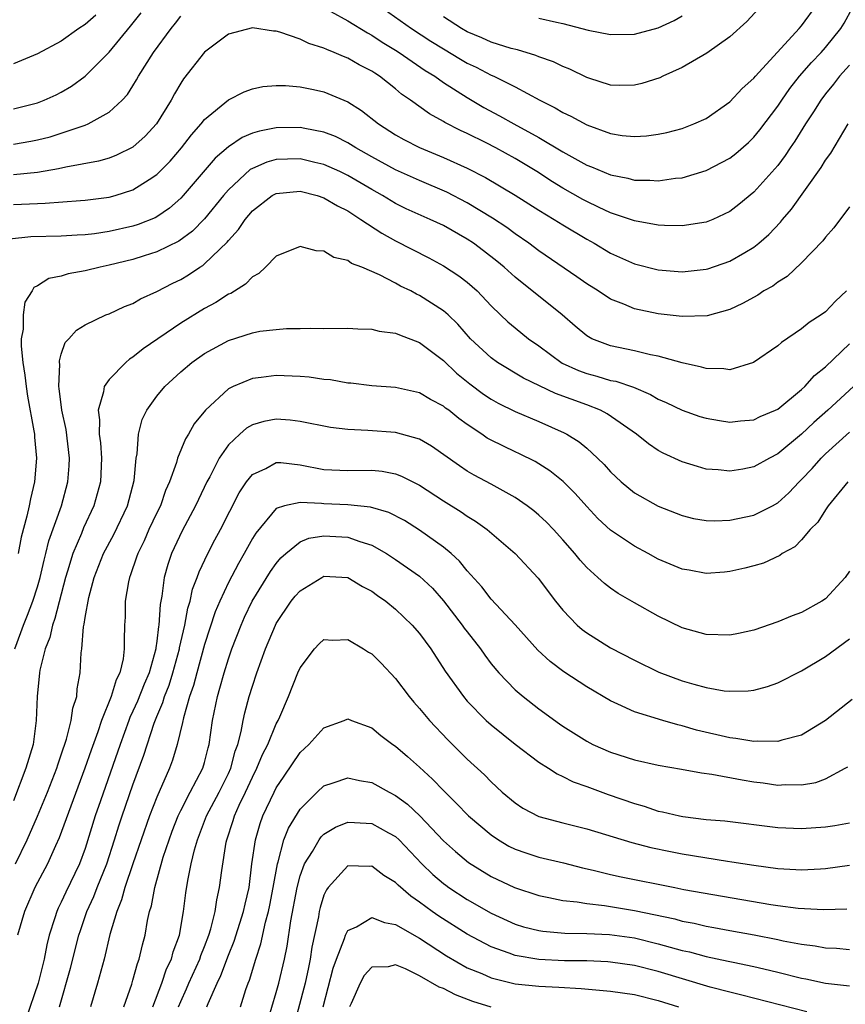
# Model space of a CAD drawing. Units: inches. Extents: x 2607000 to 2610000, y 1539000 to 1540760.
# Drawn here: x 2607152 to 2607221, y 1540633 to 1540716 of the extents above; entities that cross this region are included whole.
import ezdxf

# ---------------------------------------------------------------- set-up
doc = ezdxf.new("R2010")
doc.units = ezdxf.units.IN
doc.header["$MEASUREMENT"] = 0
doc.layers.add('LD26071539_2ft', color=113, linetype='Continuous')

msp = doc.modelspace()

# ---------------------------------------------------------------- linework, layer by layer
at = {"layer": 'LD26071539_2ft'}
for points, elevation in [([(2607177.568, 1540716.432), (2607179, 1540715.639), (2607180.632, 1540714.632), (2607181, 1540714.449), (2607181.865, 1540713.865), (2607183, 1540713.193), (2607183.298, 1540713), (2607185.487, 1540711.487), (2607186.281, 1540711), (2607187, 1540710.486), (2607189, 1540709.203), (2607190.386, 1540708.386), (2607191.693, 1540707.693), (2607192.902, 1540707), (2607195, 1540705.858), (2607197, 1540704.664), (2607199, 1540703.549), (2607199.402, 1540703.402), (2607201, 1540702.728), (2607202.45, 1540702.45), (2607203, 1540702.295), (2607204.291, 1540702.291), (2607205, 1540702.233), (2607206.448, 1540702.449), (2607207, 1540702.494), (2607209, 1540703.089), (2607211, 1540704.134), (2607211.488, 1540704.512), (2607212.544, 1540705.456), (2607213, 1540705.895), (2607213.503, 1540706.497), (2607215, 1540708.496), (2607215.333, 1540709), (2607216.028, 1540709.972), (2607216.833, 1540711), (2607217.837, 1540712.163), (2607218.633, 1540713), (2607219, 1540713.411), (2607220.28, 1540715), (2607220.559, 1540715.441), (2607221.259, 1540716.741)], 8004), ([(2607181.495, 1540717), (2607184.34, 1540715), (2607185.949, 1540713.949), (2607187, 1540713.289), (2607188.429, 1540712.429), (2607189, 1540712.1), (2607189.749, 1540711.749), (2607191, 1540711.099), (2607191.235, 1540711), (2607193, 1540710.103), (2607195.065, 1540709), (2607196.361, 1540708.361), (2607197, 1540707.969), (2607197.66, 1540707.66), (2607199, 1540706.914), (2607201, 1540706.189), (2607201.96, 1540706.04), (2607203, 1540705.937), (2607204.002, 1540705.998), (2607205, 1540706.136), (2607205.716, 1540706.284), (2607207, 1540706.63), (2607207.988, 1540707), (2607209, 1540707.46), (2607211, 1540708.843), (2607212.033, 1540709.967), (2607213, 1540710.825), (2607213.141, 1540711), (2607216.809, 1540715), (2607217, 1540715.225), (2607218.298, 1540717)], 8006), ([(2607213.715, 1540717), (2607212.414, 1540715.586), (2607211, 1540714.308), (2607209.069, 1540712.931), (2607207, 1540711.728), (2607205.374, 1540711), (2607205.126, 1540710.874), (2607203.612, 1540710.388), (2607203, 1540710.239), (2607201.774, 1540710.226), (2607201, 1540710.258), (2607199.175, 1540710.825), (2607199, 1540710.886), (2607197.587, 1540711.587), (2607197, 1540711.813), (2607196.21, 1540712.21), (2607195, 1540712.632), (2607194.748, 1540712.748), (2607193.198, 1540713.198), (2607192.684, 1540713.316), (2607191, 1540713.846), (2607190.214, 1540714.214), (2607189, 1540714.724), (2607188.527, 1540715), (2607187, 1540715.98)], 8008), ([(2607151, 1540708.277), (2607153, 1540708.782), (2607153.571, 1540709), (2607154.556, 1540709.444), (2607155, 1540709.665), (2607155.844, 1540710.156), (2607157, 1540711.015), (2607159, 1540713.023), (2607160.807, 1540715.193), (2607161.685, 1540716.315)], 8006), ([(2607157.882, 1540716.118), (2607157, 1540715.337), (2607156.481, 1540715), (2607155, 1540713.932), (2607153, 1540712.867), (2607151, 1540712.03)], 8008), ([(2607151, 1540705.307), (2607152.453, 1540705.547), (2607153, 1540705.66), (2607154.066, 1540705.933), (2607155, 1540706.227), (2607157, 1540706.903), (2607157.243, 1540707), (2607159, 1540707.984), (2607160.098, 1540709), (2607160.534, 1540709.467), (2607161, 1540710.186), (2607161.309, 1540710.691), (2607161.473, 1540711), (2607162.73, 1540713), (2607164.206, 1540715), (2607164.558, 1540715.441), (2607165, 1540716.045)], 8004), ([(2607195, 1540715.857), (2607196.48, 1540715.52), (2607197, 1540715.42), (2607199.135, 1540714.865), (2607201, 1540714.487), (2607203, 1540714.516), (2607205, 1540715.046), (2607206.33, 1540715.67), (2607207, 1540716.067)], 8010), ([(2607221, 1540711.912), (2607220.174, 1540711), (2607219.665, 1540710.335), (2607219, 1540709.524), (2607218.602, 1540709), (2607217.998, 1540708.002), (2607217.34, 1540707), (2607216.442, 1540705.558), (2607216.053, 1540705), (2607215.637, 1540704.363), (2607215, 1540703.523), (2607214.768, 1540703.232), (2607213, 1540701.274), (2607211.754, 1540700.246), (2607211, 1540699.66), (2607209.578, 1540699), (2607209, 1540698.762), (2607207, 1540698.467), (2607205.514, 1540698.486), (2607205, 1540698.518), (2607203, 1540698.877), (2607202.673, 1540699), (2607201, 1540699.56), (2607199.98, 1540700.02), (2607199, 1540700.487), (2607198.67, 1540700.67), (2607197, 1540701.615), (2607196.142, 1540702.142), (2607194.82, 1540703), (2607193, 1540704.106), (2607191.391, 1540705), (2607190.583, 1540705.417), (2607189, 1540706.19), (2607188.438, 1540706.438), (2607187.126, 1540707.126), (2607187, 1540707.21), (2607185.833, 1540707.833), (2607184.236, 1540709), (2607183.503, 1540709.503), (2607183, 1540709.937), (2607181.65, 1540711), (2607181.247, 1540711.247), (2607181, 1540711.421), (2607179.952, 1540711.952), (2607179, 1540712.52), (2607178.645, 1540712.645), (2607177.86, 1540713), (2607177.237, 1540713.237), (2607177, 1540713.364), (2607175.736, 1540713.736), (2607175, 1540714.092), (2607173.311, 1540714.689), (2607173, 1540714.765), (2607172.772, 1540714.772), (2607171, 1540715.067), (2607169, 1540714.523), (2607167, 1540713.004), (2607165.23, 1540710.77), (2607165, 1540710.41), (2607164.484, 1540709.516), (2607164.213, 1540709), (2607162.975, 1540707), (2607162.025, 1540705.975), (2607161, 1540705.052), (2607159.627, 1540704.373), (2607159, 1540704.142), (2607158.117, 1540703.884), (2607155.387, 1540703.387), (2607154.766, 1540703.234), (2607153, 1540702.933), (2607151, 1540702.744)], 8002), ([(2607151, 1540700.255), (2607153, 1540700.338), (2607153.653, 1540700.347), (2607156.597, 1540700.597), (2607157, 1540700.612), (2607159, 1540700.865), (2607159.499, 1540701), (2607161, 1540701.47), (2607162.352, 1540702.352), (2607163, 1540702.754), (2607164.109, 1540703.891), (2607165.066, 1540705), (2607165.907, 1540706.093), (2607166.721, 1540707), (2607167, 1540707.361), (2607169, 1540709.022), (2607170.303, 1540709.697), (2607171, 1540709.953), (2607171.868, 1540710.132), (2607173, 1540710.231), (2607173.779, 1540710.221), (2607175, 1540710.11), (2607176.116, 1540709.884), (2607177, 1540709.685), (2607179, 1540708.854), (2607180.139, 1540708.139), (2607181.571, 1540707), (2607183, 1540706.085), (2607183.696, 1540705.696), (2607185, 1540705.021), (2607187, 1540704.201), (2607189, 1540703.285), (2607190.517, 1540702.517), (2607193, 1540701.035), (2607195, 1540699.776), (2607196.283, 1540699), (2607197, 1540698.54), (2607199, 1540697.334), (2607199.614, 1540697), (2607201, 1540696.167), (2607203, 1540695.271), (2607205, 1540694.769), (2607207, 1540694.613), (2607209, 1540694.82), (2607209.138, 1540694.862), (2607211, 1540695.494), (2607212.234, 1540696.234), (2607213, 1540696.672), (2607213.405, 1540697), (2607214.253, 1540697.747), (2607215.231, 1540698.769), (2607215.409, 1540699), (2607216.15, 1540699.85), (2607218.646, 1540703.354), (2607219, 1540703.953), (2607219.449, 1540704.551), (2607220.902, 1540707)], 8000), ([(2607221, 1540700.06), (2607219.696, 1540698.304), (2607219, 1540697.514), (2607218.789, 1540697.211), (2607217, 1540695.36), (2607215.782, 1540694.218), (2607215, 1540693.736), (2607214.587, 1540693.413), (2607213.848, 1540693), (2607213.345, 1540692.655), (2607212.061, 1540691.939), (2607211, 1540691.455), (2607209.081, 1540690.919), (2607207, 1540690.873), (2607205, 1540691.098), (2607203, 1540691.498), (2607202.113, 1540691.887), (2607201, 1540692.317), (2607199.97, 1540693), (2607199, 1540693.603), (2607198.184, 1540694.184), (2607195, 1540696.366), (2607194.161, 1540697), (2607193, 1540697.793), (2607192.308, 1540698.308), (2607191.104, 1540699.104), (2607189, 1540700.377), (2607187.285, 1540701.286), (2607185, 1540702.263), (2607183, 1540703.16), (2607181, 1540704.246), (2607179.668, 1540705), (2607179, 1540705.43), (2607177.953, 1540705.953), (2607177, 1540706.324), (2607175.39, 1540706.61), (2607175, 1540706.698), (2607173, 1540706.667), (2607171.596, 1540706.404), (2607171, 1540706.214), (2607170.134, 1540705.867), (2607169, 1540705.088), (2607167.878, 1540704.122), (2607165.208, 1540701), (2607165, 1540700.779), (2607164.057, 1540699.943), (2607163, 1540699.217), (2607162.86, 1540699.141), (2607161.435, 1540698.565), (2607161, 1540698.431), (2607159, 1540697.977), (2607157.793, 1540697.793), (2607157, 1540697.701), (2607156.323, 1540697.677), (2607155, 1540697.599), (2607152.455, 1540697.545), (2607150.654, 1540697.347)], 7998), ([(2607220.771, 1540693), (2607219.841, 1540692.159), (2607219, 1540691.263), (2607218.64, 1540691), (2607217.643, 1540690.357), (2607217, 1540689.815), (2607215.313, 1540688.687), (2607215, 1540688.397), (2607212.965, 1540687), (2607211, 1540686.399), (2607210.48, 1540686.48), (2607209, 1540686.497), (2607208.623, 1540686.623), (2607207, 1540686.987), (2607205, 1540687.546), (2607204.347, 1540687.653), (2607203, 1540687.97), (2607201, 1540688.389), (2607199.441, 1540689), (2607199.148, 1540689.148), (2607199, 1540689.247), (2607198.048, 1540690.048), (2607196.95, 1540691), (2607193, 1540694.169), (2607192.078, 1540695), (2607191.488, 1540695.488), (2607190.362, 1540696.362), (2607189.508, 1540697), (2607189, 1540697.339), (2607187, 1540698.478), (2607185.89, 1540699), (2607183.891, 1540699.891), (2607183, 1540700.323), (2607181.892, 1540701), (2607181, 1540701.496), (2607179, 1540702.681), (2607178.337, 1540703), (2607177, 1540703.605), (2607176.23, 1540703.77), (2607175, 1540704.069), (2607173.949, 1540704.052), (2607173, 1540704.017), (2607172.2, 1540703.801), (2607171, 1540703.278), (2607170.821, 1540703.18), (2607169, 1540701.47), (2607168.594, 1540701), (2607167, 1540699.043), (2607165.988, 1540698.012), (2607164.835, 1540697.165), (2607163, 1540696.267), (2607161.949, 1540695.949), (2607161, 1540695.64), (2607159, 1540695.15), (2607158.262, 1540695), (2607157, 1540694.675), (2607155.575, 1540694.425), (2607155, 1540694.244), (2607153.957, 1540694.042), (2607153, 1540693.444), (2607152.71, 1540693.29), (2607152.558, 1540693), (2607151.942, 1540692.058), (2607151.797, 1540691), (2607151.796, 1540689.796), (2607151.644, 1540689), (2607151.638, 1540688.362), (2607151.772, 1540687), (2607151.942, 1540685.942), (2607152.044, 1540685), (2607152.177, 1540684.177), (2607152.713, 1540681.287), (2607152.751, 1540681), (2607152.759, 1540680.759), (2607152.926, 1540679), (2607152.762, 1540677), (2607152.41, 1540675.589), (2607152.311, 1540675), (2607152.126, 1540674.126), (2607151.638, 1540672.362), (2607151.393, 1540671)], 7996), ([(2607151.105, 1540663), (2607151.622, 1540664.378), (2607151.834, 1540665), (2607152.17, 1540665.83), (2607152.613, 1540667), (2607153, 1540668.192), (2607153.233, 1540669), (2607153.556, 1540670.444), (2607153.706, 1540671), (2607153.946, 1540672.054), (2607155.003, 1540675), (2607155.56, 1540677), (2607155.657, 1540678.344), (2607155.688, 1540679), (2607155.396, 1540681.396), (2607155.052, 1540683), (2607154.83, 1540684.83), (2607154.797, 1540685), (2607154.864, 1540686.864), (2607154.845, 1540687), (2607154.847, 1540687.153), (2607155, 1540687.695), (2607155.322, 1540688.678), (2607155.638, 1540689), (2607156.28, 1540689.72), (2607157, 1540690.176), (2607158.742, 1540691), (2607159, 1540691.093), (2607160.304, 1540691.696), (2607161, 1540691.958), (2607161.645, 1540692.354), (2607163, 1540692.958), (2607164.345, 1540693.655), (2607165, 1540693.976), (2607165.65, 1540694.35), (2607166.598, 1540695), (2607166.851, 1540695.149), (2607167, 1540695.274), (2607168.9, 1540697.1), (2607169, 1540697.235), (2607169.846, 1540698.155), (2607170.404, 1540699), (2607171, 1540699.709), (2607172.667, 1540701), (2607173, 1540701.183), (2607175, 1540701.359), (2607176.415, 1540701), (2607177, 1540700.812), (2607178.123, 1540700.123), (2607179, 1540699.711), (2607180.096, 1540699), (2607181.834, 1540697.834), (2607183, 1540697.197), (2607185.775, 1540695.775), (2607187, 1540695.114), (2607188.282, 1540694.282), (2607189, 1540693.725), (2607189.82, 1540693), (2607191, 1540691.746), (2607191.781, 1540691), (2607192.408, 1540690.408), (2607193, 1540689.916), (2607194.132, 1540689), (2607195, 1540688.395), (2607196.947, 1540686.947), (2607198.322, 1540686.322), (2607199, 1540686.074), (2607199.85, 1540685.85), (2607201, 1540685.506), (2607201.429, 1540685.429), (2607202.929, 1540684.929), (2607204.334, 1540684.334), (2607205, 1540683.937), (2607205.66, 1540683.661), (2607207, 1540683.007), (2607208.49, 1540682.49), (2607209, 1540682.328), (2607210.136, 1540682.136), (2607211, 1540682.017), (2607211.884, 1540682.116), (2607213, 1540682.214), (2607213.532, 1540682.468), (2607214.813, 1540683), (2607215, 1540683.093), (2607217, 1540684.735), (2607217.28, 1540685), (2607218.082, 1540685.918), (2607219, 1540686.651), (2607221, 1540688.569)], 7994), ([(2607221.339, 1540685), (2607219.209, 1540683), (2607218.03, 1540681.97), (2607217, 1540681.001), (2607215, 1540679.342), (2607214.324, 1540679), (2607213, 1540678.251), (2607212.07, 1540678.07), (2607211, 1540677.89), (2607210.003, 1540677.998), (2607209, 1540678.079), (2607208.276, 1540678.276), (2607207, 1540678.672), (2607205.416, 1540679.415), (2607205, 1540679.644), (2607204.191, 1540680.191), (2607203.179, 1540681), (2607200.714, 1540682.714), (2607200.154, 1540683), (2607199, 1540683.448), (2607196.403, 1540684.402), (2607193.702, 1540685.702), (2607191.544, 1540687), (2607191, 1540687.385), (2607189.263, 1540689), (2607188.206, 1540690.206), (2607187.388, 1540691), (2607187, 1540691.348), (2607185, 1540692.632), (2607184.74, 1540692.74), (2607184.27, 1540693), (2607183.411, 1540693.411), (2607183, 1540693.647), (2607181.638, 1540694.362), (2607180.158, 1540695), (2607179.311, 1540695.311), (2607179, 1540695.541), (2607177.816, 1540695.816), (2607177, 1540696.323), (2607176.358, 1540696.358), (2607175, 1540696.721), (2607173, 1540695.921), (2607172.09, 1540695), (2607171.535, 1540694.465), (2607171, 1540694.18), (2607170.433, 1540693.567), (2607169.199, 1540692.801), (2607169, 1540692.721), (2607167.952, 1540692.048), (2607167, 1540691.544), (2607165, 1540690.291), (2607161.86, 1540688.14), (2607161, 1540687.448), (2607160.715, 1540687.285), (2607160.393, 1540687), (2607159, 1540685.575), (2607158.586, 1540685), (2607158.546, 1540684.546), (2607158.081, 1540683), (2607158.206, 1540682.206), (2607158.181, 1540681), (2607158.275, 1540680.275), (2607158.359, 1540679), (2607158.277, 1540677), (2607157.732, 1540675), (2607156.856, 1540673.144), (2607156.678, 1540672.678), (2607155.954, 1540671), (2607155.52, 1540669.52), (2607155.352, 1540669), (2607154.463, 1540665.537), (2607154.253, 1540665), (2607154.035, 1540663.965), (2607153.65, 1540663), (2607153.21, 1540661.21), (2607153.182, 1540661), (2607152.971, 1540659), (2607152.902, 1540657), (2607152.642, 1540655), (2607152.025, 1540653), (2607151, 1540650.279)], 7992), ([(2607151.163, 1540645), (2607152.15, 1540647), (2607153.011, 1540648.989), (2607153.848, 1540651), (2607154.629, 1540653), (2607154.711, 1540653.289), (2607155, 1540654.115), (2607155.429, 1540655.429), (2607155.82, 1540657), (2607155.955, 1540658.045), (2607156.288, 1540659), (2607156.339, 1540659.661), (2607156.582, 1540661), (2607156.66, 1540662.66), (2607156.706, 1540663), (2607156.863, 1540664.863), (2607156.92, 1540665.08), (2607157, 1540665.64), (2607157.304, 1540667.304), (2607157.747, 1540669), (2607158.535, 1540671), (2607159.396, 1540672.604), (2607160.537, 1540675), (2607161.105, 1540677.105), (2607161.283, 1540679), (2607161.364, 1540679.364), (2607161.47, 1540681), (2607161.771, 1540682.229), (2607162.151, 1540683), (2607163, 1540684.173), (2607163.667, 1540685), (2607165, 1540686.212), (2607165.92, 1540687), (2607167, 1540687.757), (2607169, 1540688.845), (2607171, 1540689.49), (2607171.622, 1540689.622), (2607173, 1540689.785), (2607173.854, 1540689.854), (2607175, 1540689.847), (2607175.879, 1540689.879), (2607177, 1540689.864), (2607179, 1540689.887), (2607179.824, 1540689.824), (2607181, 1540689.811), (2607181.635, 1540689.635), (2607183, 1540689.474), (2607183.319, 1540689.319), (2607185, 1540688.677), (2607187, 1540687.162), (2607188.106, 1540686.106), (2607189.213, 1540685.213), (2607190.363, 1540684.363), (2607191, 1540683.935), (2607191.596, 1540683.596), (2607193, 1540682.892), (2607195, 1540682.055), (2607197.125, 1540681.124), (2607197.352, 1540681), (2607198.366, 1540680.366), (2607199, 1540679.826), (2607199.918, 1540679), (2607200.465, 1540678.465), (2607201, 1540677.85), (2607201.431, 1540677.431), (2607201.898, 1540677), (2607203, 1540676.077), (2607205, 1540674.955), (2607207, 1540674.171), (2607207.945, 1540673.945), (2607209, 1540673.765), (2607209.741, 1540673.741), (2607211, 1540673.789), (2607213, 1540674.202), (2607214.551, 1540675), (2607215, 1540675.252), (2607215.93, 1540676.07), (2607216.803, 1540677), (2607217, 1540677.188), (2607217.873, 1540678.127), (2607218.633, 1540679), (2607219, 1540679.353), (2607221, 1540681.159)], 7990), ([(2607220.877, 1540677), (2607219.234, 1540675), (2607219, 1540674.654), (2607218.372, 1540673.628), (2607217.71, 1540673), (2607217, 1540672.152), (2607216.444, 1540671.556), (2607215.384, 1540671), (2607215.17, 1540670.83), (2607213.8, 1540670.2), (2607213, 1540669.964), (2607212.238, 1540669.762), (2607211, 1540669.489), (2607210.556, 1540669.444), (2607209, 1540669.334), (2607207.588, 1540669.588), (2607207, 1540669.672), (2607205, 1540670.513), (2607204.141, 1540671), (2607203, 1540671.62), (2607201, 1540672.967), (2607199.943, 1540673.943), (2607199, 1540674.944), (2607198.028, 1540676.028), (2607197.028, 1540677.028), (2607195.922, 1540677.921), (2607194.696, 1540678.696), (2607193.364, 1540679.364), (2607193, 1540679.522), (2607191, 1540680.493), (2607190.673, 1540680.672), (2607190.215, 1540681), (2607189, 1540681.811), (2607188.303, 1540682.304), (2607187.448, 1540683), (2607187.186, 1540683.186), (2607187, 1540683.342), (2607185.907, 1540683.907), (2607185, 1540684.466), (2607183, 1540684.924), (2607181, 1540685.045), (2607179.262, 1540685.262), (2607179, 1540685.275), (2607177.545, 1540685.545), (2607177, 1540685.587), (2607175.77, 1540685.77), (2607175, 1540685.824), (2607173, 1540685.914), (2607171.738, 1540685.738), (2607171, 1540685.671), (2607169.404, 1540685), (2607169, 1540684.794), (2607167.065, 1540683), (2607166.135, 1540681.866), (2607165.653, 1540681), (2607165.394, 1540680.606), (2607164.727, 1540679), (2607164.638, 1540678.638), (2607164.057, 1540677), (2607163.733, 1540676.267), (2607163.294, 1540675), (2607163, 1540674.411), (2607162.338, 1540673), (2607161.929, 1540672.071), (2607161.397, 1540671), (2607161.31, 1540670.69), (2607160.793, 1540669.207), (2607160.701, 1540669), (2607160.616, 1540668.616), (2607160.358, 1540667), (2607160.335, 1540665.665), (2607160.292, 1540665), (2607160.259, 1540663.742), (2607160.273, 1540663), (2607160.182, 1540662.183), (2607159.894, 1540661), (2607159.585, 1540660.415), (2607159.175, 1540659), (2607158.374, 1540657), (2607158.06, 1540656.061), (2607157.493, 1540654.507), (2607156.976, 1540653), (2607154.825, 1540647.175), (2607154.504, 1540646.504), (2607153.84, 1540645), (2607152.794, 1540643), (2607151.913, 1540641), (2607151.322, 1540639)], 7988), ([(2607221, 1540669.506), (2607220.653, 1540669), (2607219, 1540667.201), (2607218.704, 1540667), (2607217, 1540666.047), (2607216.222, 1540665.778), (2607215, 1540665.258), (2607213, 1540664.573), (2607211.707, 1540664.293), (2607211, 1540664.158), (2607209, 1540664.212), (2607207, 1540664.777), (2607205, 1540665.74), (2607203, 1540666.85), (2607201.639, 1540667.64), (2607201, 1540668.084), (2607200.485, 1540668.484), (2607199.941, 1540669), (2607199, 1540669.836), (2607198.45, 1540670.45), (2607198.01, 1540671), (2607197, 1540672.145), (2607196.224, 1540673), (2607195.623, 1540673.623), (2607195, 1540674.21), (2607194.574, 1540674.574), (2607194.016, 1540675), (2607193, 1540675.701), (2607191, 1540676.811), (2607189.571, 1540677.571), (2607189, 1540677.905), (2607188.338, 1540678.338), (2607185.997, 1540679.998), (2607185, 1540680.567), (2607183, 1540681.131), (2607180.685, 1540681.314), (2607179, 1540681.388), (2607177.549, 1540681.549), (2607175, 1540682.06), (2607174.164, 1540682.164), (2607173, 1540682.258), (2607171.952, 1540682.048), (2607171, 1540681.792), (2607170.503, 1540681.497), (2607169.943, 1540681), (2607169, 1540680.109), (2607168.231, 1540679), (2607167.431, 1540677.432), (2607167.194, 1540677), (2607166.479, 1540675.52), (2607166.247, 1540675), (2607165.112, 1540672.888), (2607164.228, 1540671), (2607163.921, 1540670.079), (2607163.626, 1540669), (2607163.43, 1540667.43), (2607163.279, 1540666.721), (2607163.164, 1540665), (2607163.133, 1540664.867), (2607163, 1540663.656), (2607162.912, 1540663.088), (2607162.91, 1540663), (2607162.35, 1540661), (2607161.942, 1540660.058), (2607161.377, 1540658.623), (2607161, 1540657.775), (2607160.746, 1540657.254), (2607160.651, 1540657), (2607159.924, 1540655), (2607158.271, 1540650.271), (2607157.839, 1540649), (2607157, 1540646.268), (2607156.534, 1540645), (2607155.384, 1540642.616), (2607155, 1540641.776), (2607154.734, 1540641.266), (2607154.62, 1540641), (2607154.469, 1540640.469), (2607153.988, 1540639), (2607153.786, 1540638.214), (2607153.552, 1540637), (2607153.062, 1540635), (2607152.033, 1540631.967)], 7986), ([(2607154.854, 1540633), (2607155.76, 1540636.24), (2607156.464, 1540639), (2607156.594, 1540639.406), (2607157.146, 1540641), (2607157.737, 1540642.263), (2607158.005, 1540643), (2607158.805, 1540645), (2607159.465, 1540647), (2607159.825, 1540648.175), (2607160.102, 1540649), (2607161, 1540651.603), (2607161.91, 1540654.09), (2607162.784, 1540656.784), (2607163, 1540657.337), (2607163.5, 1540658.5), (2607163.635, 1540659), (2607164.028, 1540659.972), (2607164.345, 1540661), (2607164.886, 1540663), (2607164.897, 1540663.103), (2607165.336, 1540665), (2607165.595, 1540666.406), (2607165.791, 1540667), (2607165.996, 1540668.004), (2607166.389, 1540669), (2607166.537, 1540669.463), (2607167.27, 1540671), (2607167.861, 1540672.139), (2607168.329, 1540673), (2607169.91, 1540676.09), (2607170.519, 1540677), (2607171, 1540677.615), (2607172.131, 1540678.131), (2607173, 1540678.623), (2607173.38, 1540678.62), (2607175, 1540678.44), (2607177, 1540678.038), (2607179, 1540677.947), (2607181, 1540677.985), (2607181.886, 1540677.887), (2607183, 1540677.672), (2607183.488, 1540677.488), (2607185, 1540676.721), (2607187, 1540675.416), (2607188.483, 1540674.482), (2607189, 1540674.123), (2607189.703, 1540673.703), (2607190.678, 1540673), (2607193.001, 1540671), (2607194.931, 1540668.931), (2607196.394, 1540667), (2607197, 1540666.253), (2607198.194, 1540665), (2607198.62, 1540664.62), (2607199, 1540664.336), (2607201, 1540663.092), (2607203, 1540662.045), (2607205.047, 1540661.047), (2607207, 1540660.329), (2607207.965, 1540660.036), (2607209, 1540659.768), (2607210.508, 1540659.491), (2607211, 1540659.447), (2607212.513, 1540659.487), (2607213, 1540659.552), (2607214.14, 1540659.86), (2607215, 1540660.156), (2607217, 1540661.166), (2607219, 1540662.371), (2607221, 1540663.857)], 7984), ([(2607221.235, 1540658.766), (2607219, 1540657.009), (2607217, 1540655.773), (2607215.349, 1540655.349), (2607215, 1540655.228), (2607213.277, 1540655.276), (2607213, 1540655.246), (2607211.502, 1540655.501), (2607211, 1540655.535), (2607208.195, 1540656.194), (2607207, 1540656.559), (2607206.633, 1540656.632), (2607205.378, 1540657), (2607203, 1540657.737), (2607201.621, 1540658.378), (2607201, 1540658.637), (2607199, 1540659.811), (2607197.092, 1540661.093), (2607195.945, 1540661.945), (2607194.897, 1540662.897), (2607193, 1540665.016), (2607191, 1540667.184), (2607190.206, 1540668.206), (2607189, 1540669.534), (2607188.357, 1540670.357), (2607187.648, 1540671), (2607187, 1540671.54), (2607185, 1540672.965), (2607183.75, 1540673.75), (2607182.44, 1540674.44), (2607180.889, 1540674.889), (2607179, 1540675.066), (2607177, 1540675.167), (2607176.8, 1540675.2), (2607175, 1540675.284), (2607173.703, 1540675), (2607173, 1540674.779), (2607171.284, 1540672.716), (2607171, 1540672.244), (2607170.325, 1540671), (2607169.837, 1540670.163), (2607169, 1540668.557), (2607168.28, 1540667), (2607167.9, 1540666.1), (2607167, 1540663.377), (2607166.342, 1540661), (2607166.071, 1540659.929), (2607165.739, 1540659), (2607165.222, 1540657.222), (2607165.156, 1540656.844), (2607164.709, 1540655), (2607164.313, 1540653.687), (2607164.053, 1540653), (2607163, 1540650.586), (2607162.4, 1540649), (2607161.001, 1540645.001), (2607160.317, 1540643), (2607160.042, 1540641.958), (2607159.637, 1540641), (2607159.074, 1540639.074), (2607158.586, 1540637), (2607158.023, 1540635), (2607157.434, 1540633)], 7982), ([(2607160.235, 1540633), (2607160.898, 1540634.898), (2607161, 1540635.229), (2607161.374, 1540636.626), (2607161.534, 1540637), (2607161.788, 1540638.212), (2607162.017, 1540639), (2607162.227, 1540640.227), (2607162.394, 1540641), (2607162.542, 1540641.458), (2607162.821, 1540643), (2607163.543, 1540645.543), (2607164.024, 1540647), (2607164.284, 1540647.716), (2607164.783, 1540649), (2607165, 1540649.461), (2607165.785, 1540651), (2607166.862, 1540653), (2607167, 1540653.473), (2607167.296, 1540654.704), (2607167.384, 1540655), (2607167.653, 1540657), (2607168.068, 1540659), (2607168.287, 1540659.713), (2607168.633, 1540661), (2607169, 1540662.178), (2607169.288, 1540663), (2607170.064, 1540665), (2607170.351, 1540665.649), (2607170.994, 1540667), (2607172.513, 1540669.487), (2607173, 1540670.172), (2607173.379, 1540670.621), (2607173.796, 1540671), (2607175, 1540671.969), (2607175.729, 1540672.271), (2607177, 1540672.488), (2607179, 1540672.375), (2607180.001, 1540671.999), (2607181, 1540671.697), (2607182.229, 1540671), (2607183, 1540670.501), (2607185, 1540669.108), (2607186.082, 1540668.083), (2607187.019, 1540667.019), (2607188.58, 1540665), (2607188.749, 1540664.749), (2607189, 1540664.42), (2607190.11, 1540663), (2607190.469, 1540662.469), (2607191, 1540661.761), (2607191.63, 1540661), (2607193, 1540659.573), (2607193.671, 1540659), (2607195, 1540657.97), (2607196.721, 1540656.721), (2607197, 1540656.526), (2607199, 1540655.259), (2607199.513, 1540655), (2607201, 1540654.348), (2607203, 1540653.704), (2607205, 1540653.251), (2607206.93, 1540652.93), (2607208.615, 1540652.615), (2607209.486, 1540652.514), (2607212.023, 1540652.023), (2607213, 1540651.872), (2607213.776, 1540651.776), (2607215, 1540651.595), (2607215.634, 1540651.635), (2607217, 1540651.605), (2607218.189, 1540651.811), (2607219, 1540652.119), (2607220.64, 1540653), (2607220.868, 1540653.132)], 7980), ([(2607162.656, 1540633), (2607163.42, 1540635), (2607163.82, 1540636.18), (2607164.23, 1540637), (2607164.38, 1540637.62), (2607164.909, 1540639), (2607165.241, 1540641), (2607165.432, 1540642.568), (2607165.589, 1540643.589), (2607165.887, 1540645), (2607166.163, 1540646.164), (2607166.409, 1540647), (2607167.172, 1540649), (2607168.222, 1540651), (2607169, 1540652.565), (2607169.201, 1540653), (2607169.572, 1540654.428), (2607169.79, 1540655), (2607170.072, 1540656.072), (2607170.228, 1540657), (2607170.362, 1540657.638), (2607170.733, 1540659), (2607171, 1540659.887), (2607171.375, 1540661), (2607172.11, 1540663), (2607172.936, 1540665), (2607173, 1540665.123), (2607174.261, 1540667), (2607174.589, 1540667.411), (2607175, 1540667.883), (2607176.821, 1540669), (2607177, 1540669.091), (2607179, 1540668.976), (2607180.237, 1540668.237), (2607181, 1540667.832), (2607181.476, 1540667.476), (2607182.176, 1540667), (2607183, 1540666.339), (2607184.389, 1540665), (2607185, 1540664.294), (2607185.937, 1540663), (2607187.144, 1540661.145), (2607188.674, 1540659), (2607189, 1540658.622), (2607190.588, 1540657), (2607191, 1540656.627), (2607193, 1540655.03), (2607195, 1540653.511), (2607195.81, 1540653), (2607196.522, 1540652.522), (2607197, 1540652.315), (2607197.864, 1540651.864), (2607199, 1540651.474), (2607200.81, 1540650.81), (2607203, 1540650.047), (2607203.819, 1540649.819), (2607205, 1540649.416), (2607205.355, 1540649.355), (2607206.773, 1540649), (2607207.057, 1540648.943), (2607209, 1540648.716), (2607210.585, 1540648.585), (2607215, 1540648.044), (2607217, 1540647.952), (2607219, 1540648.1), (2607219.784, 1540648.215), (2607221, 1540648.417)], 7978), ([(2607164.808, 1540633), (2607165, 1540633.462), (2607165.487, 1540634.513), (2607165.682, 1540635), (2607166.599, 1540637), (2607166.695, 1540637.305), (2607167, 1540638.048), (2607167.362, 1540639), (2607167.53, 1540639.53), (2607167.887, 1540641), (2607168.019, 1540641.981), (2607168.257, 1540643), (2607168.435, 1540644.436), (2607168.812, 1540646.812), (2607168.854, 1540647), (2607169.387, 1540648.613), (2607169.498, 1540649), (2607169.901, 1540649.901), (2607170.433, 1540651), (2607171, 1540652.253), (2607171.383, 1540653), (2607171.845, 1540654.155), (2607172.291, 1540655), (2607173, 1540656.711), (2607173.163, 1540657), (2607173.302, 1540657.301), (2607174.036, 1540659), (2607174.82, 1540661), (2607175, 1540661.425), (2607176.197, 1540663), (2607176.585, 1540663.415), (2607177, 1540663.799), (2607177.742, 1540663.742), (2607179, 1540663.792), (2607180.319, 1540663), (2607180.729, 1540662.729), (2607181, 1540662.585), (2607181.799, 1540661.799), (2607183, 1540660.535), (2607184.143, 1540659), (2607184.529, 1540658.529), (2607185, 1540658.01), (2607185.825, 1540657), (2607187.368, 1540655.368), (2607189, 1540653.753), (2607190.441, 1540652.44), (2607191, 1540651.857), (2607191.936, 1540651), (2607193, 1540650.099), (2607193.664, 1540649.664), (2607195, 1540648.949), (2607197, 1540648.414), (2607199, 1540647.917), (2607202.786, 1540646.786), (2607204.362, 1540646.362), (2607206.009, 1540646.009), (2607207, 1540645.814), (2607210.792, 1540645.209), (2607211.166, 1540645.166), (2607213, 1540644.877), (2607215, 1540644.602), (2607216.519, 1540644.519), (2607217, 1540644.476), (2607218.578, 1540644.578), (2607219, 1540644.591), (2607221, 1540644.868)], 7976), ([(2607167.187, 1540633), (2607167.295, 1540633.295), (2607168.042, 1540635), (2607168.363, 1540635.637), (2607169, 1540637.332), (2607169.484, 1540638.516), (2607170.268, 1540641), (2607170.386, 1540641.614), (2607170.721, 1540643), (2607170.971, 1540645), (2607171.251, 1540647), (2607171.644, 1540648.356), (2607171.882, 1540649), (2607172.817, 1540651), (2607173, 1540651.357), (2607173.655, 1540652.345), (2607175, 1540654.31), (2607175.724, 1540655), (2607177, 1540656.397), (2607178.69, 1540657), (2607179, 1540657.132), (2607179.293, 1540657), (2607181, 1540656.375), (2607181.754, 1540655.754), (2607182.76, 1540655), (2607183, 1540654.841), (2607183.99, 1540653.99), (2607185, 1540653.095), (2607186.088, 1540652.088), (2607187, 1540651.121), (2607188.077, 1540650.077), (2607189.103, 1540649), (2607191, 1540647.406), (2607191.608, 1540647), (2607192.482, 1540646.482), (2607193, 1540646.224), (2607193.9, 1540645.899), (2607195, 1540645.547), (2607197.06, 1540645.06), (2607198.65, 1540644.65), (2607199.534, 1540644.465), (2607201, 1540644.105), (2607201.903, 1540643.902), (2607206.371, 1540643), (2607207.15, 1540642.85), (2607214.418, 1540641.582), (2607215, 1540641.493), (2607216.723, 1540641.277), (2607218.825, 1540641.175), (2607220.779, 1540641.221)], 7974), ([(2607170, 1540633), (2607170.45, 1540634.451), (2607170.643, 1540635), (2607170.753, 1540635.247), (2607171.281, 1540637), (2607171.72, 1540638.28), (2607172.109, 1540640.109), (2607172.366, 1540641), (2607172.475, 1540641.525), (2607172.757, 1540643), (2607173.098, 1540645), (2607173.156, 1540645.156), (2607173.649, 1540647), (2607174.021, 1540647.979), (2607175, 1540649.58), (2607176.441, 1540651), (2607177, 1540651.527), (2607177.764, 1540651.764), (2607179, 1540652.206), (2607179.966, 1540651.966), (2607181, 1540651.812), (2607182.448, 1540651), (2607183, 1540650.727), (2607183.997, 1540649.998), (2607185.021, 1540649.021), (2607187, 1540646.919), (2607188.017, 1540646.017), (2607189.111, 1540645.111), (2607191, 1540643.933), (2607192.947, 1540643), (2607195, 1540642.327), (2607195.82, 1540642.18), (2607197, 1540641.919), (2607198.198, 1540641.801), (2607199, 1540641.654), (2607200.505, 1540641.495), (2607203, 1540641.087), (2607206.373, 1540640.373), (2607207, 1540640.195), (2607208.008, 1540640.008), (2607209, 1540639.769), (2607209.658, 1540639.658), (2607211, 1540639.396), (2607213.025, 1540639.025), (2607215, 1540638.647), (2607215.457, 1540638.543), (2607217, 1540638.261), (2607218.128, 1540638.128), (2607219, 1540637.957), (2607219.916, 1540637.916), (2607221, 1540637.812)], 7972), ([(2607172.262, 1540631.738), (2607173, 1540634.213), (2607173.214, 1540635), (2607173.687, 1540637), (2607173.91, 1540638.089), (2607174.222, 1540640.222), (2607174.753, 1540643), (2607175, 1540643.978), (2607175.364, 1540645), (2607176.028, 1540646.028), (2607176.588, 1540647), (2607176.756, 1540647.244), (2607177, 1540647.469), (2607177.952, 1540648.048), (2607179, 1540648.468), (2607179.546, 1540648.454), (2607181, 1540648.378), (2607182.409, 1540647.591), (2607183, 1540647.278), (2607183.294, 1540647), (2607185.192, 1540645), (2607186.108, 1540644.108), (2607187, 1540643.346), (2607187.197, 1540643.196), (2607187.468, 1540643), (2607189, 1540641.992), (2607191, 1540640.843), (2607193, 1540639.944), (2607193.722, 1540639.722), (2607195, 1540639.388), (2607195.335, 1540639.335), (2607197.177, 1540639.177), (2607199, 1540639.163), (2607200.921, 1540639.079), (2607203, 1540638.785), (2607205, 1540638.297), (2607205.992, 1540638.008), (2607207, 1540637.737), (2607207.605, 1540637.605), (2607209, 1540637.227), (2607210.839, 1540636.839), (2607211.264, 1540636.736), (2607213, 1540636.381), (2607213.824, 1540636.176), (2607215, 1540635.91), (2607217, 1540635.418), (2607217.355, 1540635.355), (2607219, 1540635.001), (2607221, 1540634.754)], 7970), ([(2607217.428, 1540632.572), (2607211.994, 1540633.994), (2607211, 1540634.23), (2607209.334, 1540634.666), (2607205, 1540635.954), (2607203, 1540636.454), (2607201, 1540636.745), (2607200.764, 1540636.764), (2607199, 1540636.847), (2607197.135, 1540636.865), (2607195, 1540636.962), (2607193, 1540637.297), (2607192.51, 1540637.49), (2607191, 1540638.022), (2607189, 1540639.089), (2607186.611, 1540640.611), (2607186.058, 1540641), (2607185, 1540641.787), (2607184.267, 1540642.267), (2607183.199, 1540643.199), (2607183, 1540643.413), (2607182.008, 1540644.008), (2607181, 1540644.793), (2607180.772, 1540644.773), (2607179, 1540644.81), (2607177.356, 1540643), (2607177.199, 1540642.801), (2607177, 1540642.354), (2607176.679, 1540641.32), (2607176.61, 1540641), (2607176.535, 1540640.535), (2607175.993, 1540638.007), (2607175.853, 1540637), (2607175.691, 1540636.309), (2607175.421, 1540635), (2607174.365, 1540631)], 7968), ([(2607176.939, 1540633), (2607177.767, 1540636.233), (2607178.041, 1540637), (2607178.728, 1540638.728), (2607178.803, 1540639), (2607179, 1540639.398), (2607179.712, 1540639.712), (2607181, 1540640.498), (2607182.061, 1540640.061), (2607183, 1540639.917), (2607185, 1540638.771), (2607187.274, 1540637.274), (2607189, 1540636.286), (2607190.216, 1540635.784), (2607191, 1540635.429), (2607193, 1540634.939), (2607195, 1540634.741), (2607196.656, 1540634.656), (2607198.536, 1540634.536), (2607201, 1540634.314), (2607203, 1540634.026), (2607205, 1540633.54), (2607206.701, 1540633)], 7966), ([(2607191, 1540632.969), (2607189.46, 1540633.46), (2607188.015, 1540634.015), (2607187, 1540634.534), (2607186.655, 1540634.655), (2607185, 1540635.614), (2607183.814, 1540636.186), (2607183, 1540636.511), (2607182.365, 1540636.365), (2607181, 1540636.332), (2607180.362, 1540635.639), (2607180.024, 1540635), (2607179.28, 1540633.279), (2607179.139, 1540633)], 7964)]:
    msp.add_lwpolyline(points, dxfattribs=dict(at, elevation=elevation))

doc.saveas('drawing.dxf')
